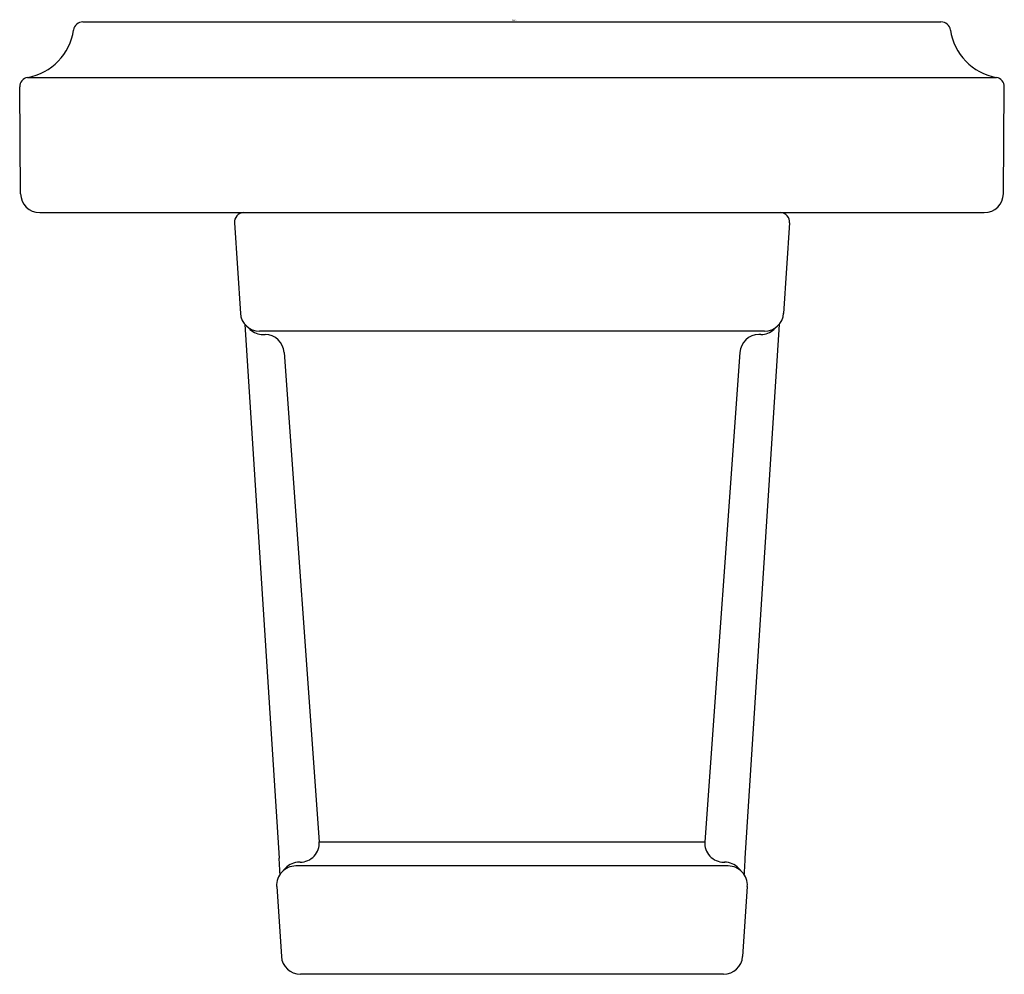
# Model space of a CAD drawing. Extents: x 4319.12 to 4321.19, y 587.66 to 589.66.
import ezdxf

# ---------------------------------------------------------------- set-up
doc = ezdxf.new("R2010")
doc.units = 0
doc.header["$LTSCALE"] = 0.64311
doc.layers.get('0').update_dxf_attribs({"color": 255, "linetype": 'CONTINUOUS'})
doc.layers.get('DEFPOINTS').update_dxf_attribs({"linetype": 'CONTINUOUS'})
doc.styles.get("Standard").update_dxf_attribs({"font": 'txt', "width": 0.8})

msp = doc.modelspace()

# ---------------------------------------------------------------- linework, layer by layer
for p, q in [((4319.2541, 589.654), (4321.0532, 589.654)), ((4319.1379, 589.5375), (4321.1694, 589.5375)), ((4319.1233, 589.2936), (4319.1214, 589.5176)), ((4321.184, 589.2936), (4321.186, 589.5176)), ((4319.1633, 589.254), (4321.144, 589.254)), ((4319.5715, 589.2326), (4319.5841, 589.0429)), ((4320.7358, 589.2326), (4320.7232, 589.0429)), ((4319.5937, 589.0195), (4319.6653, 587.9007)), ((4319.5967, 589.0164), (4319.6043, 589.0092)), ((4320.7136, 589.0195), (4320.642, 587.9007)), ((4320.7106, 589.0164), (4320.703, 589.0092)), ((4320.6833, 589.0056), (4319.624, 589.0056)), ((4319.6317, 588.9984), (4319.636, 588.9984)), ((4320.6757, 588.9984), (4320.6713, 588.9984)), ((4319.6759, 588.9611), (4319.7495, 587.9352)), ((4320.6314, 588.9611), (4320.5579, 587.9352)), ((4319.7495, 587.9352), (4320.5579, 587.9352)), ((4319.6785, 587.8798), (4319.6709, 587.8717)), ((4320.6072, 587.8844), (4319.7001, 587.8844)), ((4319.7095, 587.8925), (4319.7077, 587.8925)), ((4320.5978, 587.8925), (4320.5996, 587.8925)), ((4320.6288, 587.8798), (4320.6364, 587.8717)), ((4319.6602, 587.8417), (4319.67, 587.6947)), ((4320.6471, 587.8417), (4320.6373, 587.6947)), ((4320.5974, 587.6573), (4319.7099, 587.6573))]:
    msp.add_line(p, q)
for centre, radius, start, end in [((4319.2541, 589.634), 0.02, 90, 171.7792), ((4321.0532, 589.634), 0.02, 8.2208, 90), ((4319.1175, 589.6537), 0.118, 279.9347, 351.7792), ((4321.1898, 589.6537), 0.118, 188.2208, 260.0653), ((4319.1414, 589.5178), 0.02, 99.9347, 180.5), ((4321.166, 589.5178), 0.02, 359.5, 80.0653), ((4319.1633, 589.294), 0.04, 180.5, 270), ((4321.144, 589.294), 0.04, 270, 359.5), ((4319.5915, 589.234), 0.02, 91.8233, 183.8112), ((4320.7159, 589.234), 0.02, 356.1888, 88.1767), ((4319.624, 589.0456), 0.04, 183.8, 270), ((4320.6833, 589.0456), 0.04, 270, 356.2), ((4319.6316, 589.0384), 0.04, 226.8944, 270.011), ((4319.636, 588.9584), 0.04, 3.7957, 89.9976), ((4320.6713, 588.9584), 0.04, 90.0024, 176.2043), ((4320.6757, 589.0384), 0.04, 269.989, 313.1056), ((4319.7095, 587.9325), 0.04, 270.0154, 3.7916), ((4320.5978, 587.9325), 0.04, 176.2084, 269.9846), ((4310.9778, 587.3924), 8.7024, 3.12736, 3.34891), ((4329.3296, 587.3924), 8.7024, 176.65109, 176.87264), ((4319.7001, 587.8444), 0.04, 90, 183.81), ((4319.7077, 587.8526), 0.0399, 89.9281, 136.9845), ((4320.5996, 587.8526), 0.0399, 43.0155, 90.0719), ((4320.6072, 587.8444), 0.04, 356.19, 90), ((4319.7099, 587.6973), 0.04, 183.8086, 270), ((4320.5974, 587.6973), 0.04, 270, 356.1914)]:
    msp.add_arc(centre, radius, start, end)

# ---------------------------------------------------------------- texts
at = {"layer": 'DEFPOINTS'}
for tag, p, s in [('TRADENAME', (4320.1538, 589.6558), 'KLYNE'), ('MODELNUMBER', (4320.1538, 589.6575), 'P30681-00'), ('PRODUCT', (4320.1538, 589.6542), 'ROBE HOOK')]:
    msp.add_attdef(tag, p, s, height=0.001, dxfattribs=at)

doc.saveas('drawing.dxf')
